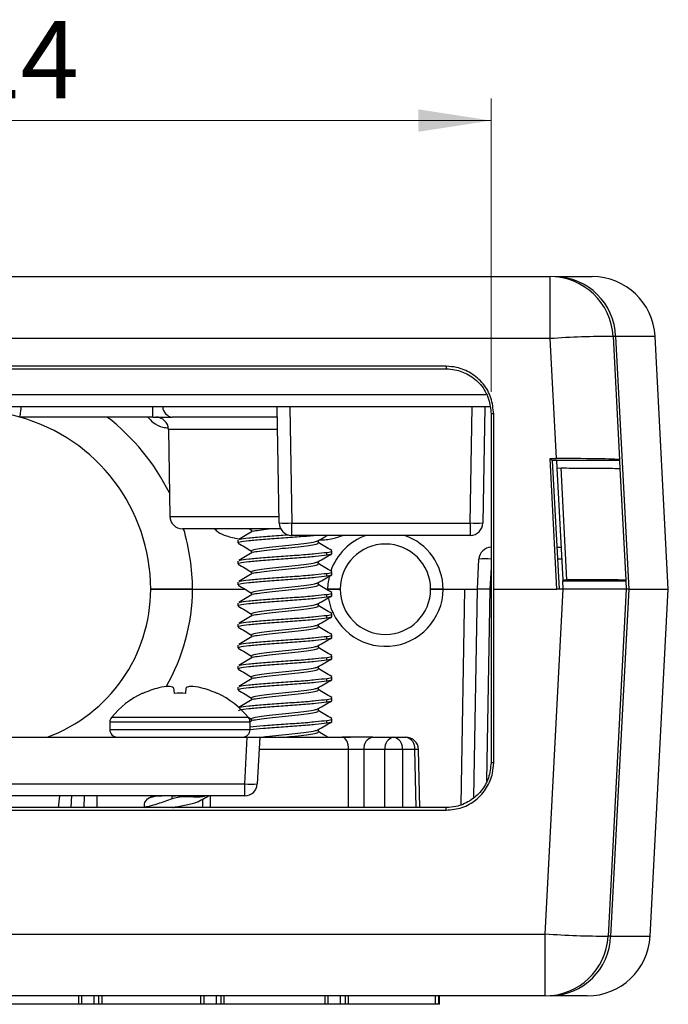
# Model space of a CAD drawing. Units: inches. Extents: x 0.1 to 11.3, y 0.1 to 7.3.
# Drawn here: x 1.9 to 2.7, y 1.4 to 2.5 of the extents above; entities that cross this region are included whole.
import ezdxf

# ---------------------------------------------------------------- set-up
doc = ezdxf.new("R2010")
doc.units = ezdxf.units.IN
doc.header["$LTSCALE"] = 0.666667
doc.header["$MEASUREMENT"] = 0
doc.styles.add('SLDTEXTSTYLE0', font='TXT', dxfattribs={"width": 0.75})
doc.dimstyles.new('SLDDIMSTYLE8', dxfattribs={"dimtxt": 0.091864, "dimasz": 0.086667, "dimexe": 0, "dimexo": 0.0625, "dimgap": 0.022966, "dimtad": 1, "dimrnd": 1e-09, "dimzin": 12, "dimdsep": 46, "dimtxsty": 'SLDTEXTSTYLE0', "dimsah": 1, "dimcen": 0.09, "dimadec": 0, "dimazin": 3, "dimtfac": 1, "dimtofl": 0, "dimtmove": 0, "dimatfit": 3, "dimfxl": 0, "dimfrac": 2, "dimtolj": 1, "dimtzin": 12, "dimarcsym": 0})

# ---------------------------------------------------------------- blocks, each defined once
blk = doc.blocks.new('_D_10')
at = {"color": 7, "linetype": 'Continuous', "lineweight": 18}
for p, q in [((1.2042, 2.1069), (1.2042, 2.4559)), ((2.445, 2.1069), (2.445, 2.4559)), ((1.2042, 2.4296), (2.445, 2.4296))]:
    blk.add_line(p, q, dxfattribs=at)
for points in [[(1.2042, 2.4296), (1.2909, 2.4163), (1.2909, 2.443)], [(2.445, 2.4296), (2.3584, 2.443), (2.3584, 2.4163)]]:
    blk.add_solid(points, dxfattribs=at)
at = {"color": 7, "linetype": 'Continuous', "lineweight": 18, "insert": (1.7109, 2.5481), "char_height": 0.09186, "attachment_point": 1, "style": 'SLDTEXTSTYLE0'}
blk.add_mtext('1.24', dxfattribs=at)

msp = doc.modelspace()

# ---------------------------------------------------------------- linework, layer by layer
at = {"color": 7, "linetype": 'Continuous', "lineweight": 25}
for p, q in [((1.134, 2.2439), (2.5153, 2.2439)), ((2.5153, 2.1702), (2.5153, 2.2439)), ((2.5213, 2.2439), (2.5653, 2.2439)), ((2.5153, 2.1702), (1.134, 2.1702)), ((2.5228, 2.0273), (2.5153, 2.1702)), ((2.5932, 2.1728), (2.5902, 2.1728)), ((2.5902, 2.1728), (2.5979, 2.026)), ((2.6559, 1.8718), (2.6402, 2.1728)), ((2.3916, 2.1372), (1.2577, 2.1372)), ((1.2577, 2.1342), (2.3916, 2.1342)), ((2.3916, 2.1372), (2.3916, 2.1342)), ((2.4436, 2.0889), (1.2051, 2.0889)), ((2.1927, 1.9506), (2.1903, 2.0889)), ((2.4375, 2.0889), (2.4351, 1.9506)), ((2.0423, 2.0767), (1.8839, 2.0767)), ((2.1905, 2.0767), (2.0655, 2.0767)), ((2.445, 2.0807), (2.4449, 1.6653)), ((2.4481, 2.0807), (2.445, 2.0807)), ((2.4482, 1.8718), (2.4481, 2.0807)), ((2.0609, 2.0619), (2.0627, 1.9584)), ((2.5152, 2.0273), (2.5228, 2.0273)), ((2.5234, 1.8718), (2.5152, 2.0273)), ((2.5178, 2.0249), (2.5152, 2.0273)), ((2.5178, 2.0249), (2.5259, 1.8718)), ((2.5979, 2.0249), (2.5178, 2.0249)), ((2.5228, 2.0249), (2.5233, 2.0158)), ((2.5233, 2.0158), (2.5284, 2.0161)), ((2.5233, 2.0158), (2.5303, 1.8829)), ((2.5353, 1.8831), (2.5284, 2.0161)), ((2.5979, 2.0249), (2.5979, 2.026)), ((2.5979, 2.0249), (2.5984, 2.0148)), ((2.5984, 2.0154), (2.6054, 1.8825)), ((2.2077, 1.9506), (2.4201, 1.9506)), ((2.2077, 1.9359), (2.2077, 1.9506)), ((2.4201, 1.9506), (2.4201, 1.9359)), ((2.1945, 1.9437), (2.0777, 1.9437)), ((2.1575, 1.9437), (2.1599, 1.9422)), ((2.1599, 1.9426), (2.1599, 1.9398)), ((2.4201, 1.9359), (2.2077, 1.9359)), ((2.1436, 1.9301), (2.1436, 1.927)), ((2.2394, 1.927), (2.2394, 1.9297)), ((2.1599, 1.9176), (2.1599, 1.9148)), ((2.2494, 1.9126), (2.2494, 1.9157)), ((2.2556, 1.9145), (2.2556, 1.9176)), ((2.5233, 1.9218), (2.5282, 1.9218)), ((2.1436, 1.9051), (2.1436, 1.902)), ((2.2394, 1.902), (2.2394, 1.9047)), ((2.4287, 1.8718), (2.4305, 1.9076)), ((2.1599, 1.8926), (2.1599, 1.8898)), ((2.2494, 1.8876), (2.2494, 1.8907)), ((2.2556, 1.8895), (2.2556, 1.8926)), ((2.1436, 1.8801), (2.1436, 1.877)), ((2.2394, 1.877), (2.2394, 1.8797)), ((2.5303, 1.8829), (2.5353, 1.8831)), ((2.5303, 1.8829), (2.5303, 1.8816)), ((2.5303, 1.8816), (2.5353, 1.8818)), ((2.5308, 1.8718), (2.5303, 1.8816)), ((2.5353, 1.8831), (2.5353, 1.8818)), ((2.5353, 1.8818), (2.6054, 1.8818)), ((2.6054, 1.8825), (2.6054, 1.8818)), ((2.6054, 1.8818), (2.6059, 1.8718)), ((2.0898, 1.8718), (2.152, 1.8718)), ((2.0898, 1.8718), (2.152, 1.8718)), ((2.1599, 1.8676), (2.1599, 1.8648)), ((2.2488, 1.8718), (2.2505, 1.8718)), ((2.2494, 1.8626), (2.2494, 1.8657)), ((2.2556, 1.8645), (2.2556, 1.8676)), ((2.388, 1.8718), (2.4137, 1.8718)), ((2.4137, 1.8718), (2.4287, 1.8718)), ((2.4243, 1.6241), (2.4287, 1.8718)), ((2.4436, 1.8718), (2.4437, 1.8718)), ((2.4437, 1.8718), (2.445, 1.8718)), ((2.4481, 1.6653), (2.4482, 1.8718)), ((2.4482, 1.8718), (2.5234, 1.8718)), ((2.5094, 1.4614), (2.5309, 1.8718)), ((2.5309, 1.8718), (2.5234, 1.8718)), ((2.6059, 1.8718), (2.5309, 1.8718)), ((2.6059, 1.8718), (2.5843, 1.4588)), ((2.6089, 1.8718), (2.6059, 1.8718)), ((2.6089, 1.8718), (2.6059, 1.8718)), ((2.6089, 1.8718), (2.6559, 1.8718)), ((2.6343, 1.4588), (2.6559, 1.8718)), ((2.1436, 1.8551), (2.1436, 1.852)), ((2.2394, 1.852), (2.2394, 1.8547)), ((2.1599, 1.8426), (2.1599, 1.8398)), ((2.2494, 1.8376), (2.2494, 1.8407)), ((2.2556, 1.8395), (2.2556, 1.8426)), ((2.1436, 1.8301), (2.1436, 1.827)), ((2.2394, 1.827), (2.2394, 1.8297)), ((2.1599, 1.8176), (2.1599, 1.8148)), ((2.2556, 1.8145), (2.2556, 1.8176)), ((2.1436, 1.8051), (2.1436, 1.802)), ((2.2494, 1.8126), (2.2494, 1.8157)), ((2.2394, 1.802), (2.2394, 1.8047)), ((2.1599, 1.7926), (2.1599, 1.7898)), ((2.2494, 1.7876), (2.2494, 1.7907)), ((2.2556, 1.7895), (2.2556, 1.7926)), ((2.1436, 1.7801), (2.1436, 1.777)), ((2.2394, 1.777), (2.2394, 1.7797)), ((2.1599, 1.7676), (2.1599, 1.7648)), ((2.2494, 1.7626), (2.2494, 1.7657)), ((2.2556, 1.7645), (2.2556, 1.7676)), ((2.0302, 1.7479), (2.0303, 1.7477)), ((2.0671, 1.7545), (2.0678, 1.7477)), ((2.0815, 1.7477), (2.0822, 1.7545)), ((2.1189, 1.7477), (2.1191, 1.7479)), ((2.1436, 1.7551), (2.1436, 1.752)), ((2.2394, 1.752), (2.2394, 1.7547)), ((2.1599, 1.7426), (2.1599, 1.7398)), ((2.2494, 1.7376), (2.2494, 1.7407)), ((2.2556, 1.7395), (2.2556, 1.7426)), ((2.2394, 1.727), (2.2394, 1.7297)), ((1.9911, 1.7135), (1.9911, 1.7046)), ((2.1545, 1.7204), (2.1599, 1.7172)), ((2.1608, 1.7154), (2.1581, 1.7138)), ((2.1581, 1.7046), (2.1581, 1.7135)), ((2.1599, 1.7176), (2.1599, 1.7148)), ((2.2494, 1.7126), (2.2494, 1.7157)), ((2.2556, 1.7145), (2.2556, 1.7176)), ((2.2394, 1.702), (2.2394, 1.7047)), ((1.4946, 1.6958), (2.1547, 1.6958)), ((2.1517, 1.64), (2.1547, 1.6958)), ((2.1527, 1.6965), (2.1539, 1.6958)), ((2.1547, 1.6958), (2.1696, 1.6958)), ((2.1696, 1.6958), (2.1667, 1.64)), ((2.1696, 1.6957), (2.2677, 1.6957)), ((2.2677, 1.6957), (2.2776, 1.6957)), ((2.3043, 1.6957), (2.329, 1.6957)), ((2.329, 1.6957), (2.3435, 1.6957)), ((2.3184, 1.681), (2.2937, 1.681)), ((2.3542, 1.681), (2.3396, 1.681)), ((2.3603, 1.6119), (2.3585, 1.6811)), ((2.4481, 1.6653), (2.4449, 1.6653)), ((1.4975, 1.64), (2.1517, 1.64)), ((2.1517, 1.6258), (2.1517, 1.64)), ((2.1517, 1.6258), (1.4975, 1.6258)), ((1.9302, 1.6115), (1.9317, 1.6258)), ((1.9452, 1.6115), (1.946, 1.6266)), ((1.9607, 1.6119), (1.9609, 1.6258)), ((2.0654, 1.6258), (2.0694, 1.6258)), ((2.1018, 1.6119), (2.1018, 1.6216)), ((2.3916, 1.6119), (1.2577, 1.6119)), ((1.2577, 1.6088), (2.3916, 1.6088)), ((2.0323, 1.6128), (2.0323, 1.6163)), ((2.0326, 1.6125), (2.0336, 1.6119)), ((2.3916, 1.6088), (2.3916, 1.6119)), ((1.1399, 1.4614), (2.5094, 1.4614)), ((2.5094, 1.3877), (2.5094, 1.4614)), ((2.5094, 1.3877), (1.1399, 1.3877)), ((1.9541, 1.3777), (1.9541, 1.3877)), ((1.9579, 1.3777), (1.9579, 1.3877)), ((1.9725, 1.3777), (1.9725, 1.3877)), ((1.9783, 1.3777), (1.9783, 1.3877)), ((1.9819, 1.3777), (1.9819, 1.3877)), ((2.0997, 1.3777), (2.0997, 1.3877)), ((2.1035, 1.3777), (2.1035, 1.3877)), ((2.1181, 1.3777), (2.1181, 1.3877)), ((2.1239, 1.3777), (2.1239, 1.3877)), ((2.1274, 1.3777), (2.1274, 1.3877)), ((2.2474, 1.3777), (2.2474, 1.3877)), ((2.2512, 1.3777), (2.2512, 1.3877)), ((2.2658, 1.3777), (2.2658, 1.3877)), ((2.2716, 1.3777), (2.2716, 1.3877)), ((2.2751, 1.3777), (2.2751, 1.3877)), ((2.379, 1.3777), (2.379, 1.3877)), ((2.3828, 1.3777), (2.3828, 1.3877)), ((2.3835, 1.3777), (2.3835, 1.3877)), ((2.5594, 1.3877), (2.5155, 1.3877)), ((1.9541, 1.3777), (1.8453, 1.3777)), ((1.9579, 1.3777), (1.9541, 1.3777)), ((1.9725, 1.3777), (1.9579, 1.3777)), ((1.9783, 1.3777), (1.9725, 1.3777)), ((1.9819, 1.3777), (1.9783, 1.3777)), ((2.0997, 1.3777), (1.9819, 1.3777)), ((2.1035, 1.3777), (2.0997, 1.3777)), ((2.1181, 1.3777), (2.1035, 1.3777)), ((2.1239, 1.3777), (2.1181, 1.3777)), ((2.1274, 1.3777), (2.1239, 1.3777)), ((2.2474, 1.3777), (2.1274, 1.3777)), ((2.2512, 1.3777), (2.2474, 1.3777)), ((2.2658, 1.3777), (2.2512, 1.3777)), ((2.2716, 1.3777), (2.2658, 1.3777)), ((2.2751, 1.3777), (2.2716, 1.3777)), ((2.379, 1.3777), (2.2751, 1.3777)), ((2.3828, 1.3777), (2.379, 1.3777)), ((2.3835, 1.3777), (2.3828, 1.3777))]:
    msp.add_line(p, q, dxfattribs=at)
at = {"color": 8, "linetype": 'Continuous', "lineweight": 25}
for p, q in [((2.6402, 2.1728), (2.5932, 2.1728)), ((1.2097, 2.1036), (2.4389, 2.1036)), ((2.0423, 2.0767), (2.0423, 2.0889)), ((2.2053, 2.0889), (2.2077, 1.9506)), ((2.4201, 1.9506), (2.4225, 2.0889)), ((2.1908, 2.0619), (2.0609, 2.0619)), ((2.0627, 1.9584), (2.1926, 1.9584)), ((2.529, 1.9076), (2.524, 1.9076)), ((2.445, 1.8976), (2.4436, 1.8718)), ((2.4092, 1.6157), (2.4137, 1.8718)), ((2.4437, 1.8718), (2.4397, 1.6437)), ((2.0746, 1.7135), (1.9911, 1.7135)), ((2.0746, 1.7191), (1.9931, 1.7191)), ((2.1561, 1.7191), (2.0746, 1.7191)), ((2.1581, 1.7135), (2.0746, 1.7135)), ((2.0746, 1.7046), (1.9911, 1.7046)), ((2.1581, 1.7046), (2.0746, 1.7046)), ((2.2754, 1.681), (2.1689, 1.681)), ((2.2937, 1.681), (2.2935, 1.6119)), ((2.3184, 1.6119), (2.3184, 1.681)), ((2.3396, 1.681), (2.3396, 1.6119)), ((2.3585, 1.6811), (2.3542, 1.681)), ((2.3559, 1.6119), (2.3542, 1.681)), ((1.9759, 1.6258), (1.9757, 1.6119)), ((2.0654, 1.6223), (2.0654, 1.6258)), ((2.0839, 1.6246), (2.0839, 1.6258)), ((2.1107, 1.6258), (2.1106, 1.6119)), ((2.5873, 1.4588), (2.6343, 1.4588))]:
    msp.add_line(p, q, dxfattribs=at)
at = {"color": 7, "linetype": 'Continuous', "lineweight": 25, "flags": 128}
for points in [[(2.5932, 2.1728), (2.601, 2.023), (2.6089, 1.8718)], [(2.6089, 1.8718), (2.6011, 1.722), (2.5873, 1.4588)], [(2.2754, 1.681), (2.2752, 1.6839), (2.2748, 1.6866), (2.274, 1.6892), (2.2731, 1.6914), (2.2719, 1.6932), (2.2706, 1.6946), (2.2692, 1.6954), (2.2677, 1.6957)]]:
    msp.add_lwpolyline(points, dxfattribs=at)
at = {"color": 8, "linetype": 'Continuous', "lineweight": 25, "flags": 128}
msp.add_lwpolyline([(2.2753, 1.6119), (2.2753, 1.6274), (2.2754, 1.681)], dxfattribs=at)
at = {"color": 7, "linetype": 'Continuous', "lineweight": 25}
for centre, radius, start, end in [((2.5153, 2.1689), 0.075, 3, 90), ((2.5199, 2.1705), 0.0733, 1.7593, 88.8731), ((2.5653, 2.1689), 0.075, 3, 90), ((2.5902, 1.0971), 1.0756, 90.0042, 93.997), ((1.8273, 1.8718), 0.2125, 74.5564, 105.4436), ((1.8273, 1.8718), 0.2125, 0, 74.5564), ((2.0459, 2.0617), 0.015, 1, 90), ((2.0777, 1.9587), 0.015, 181, 270), ((2.2002, 2.1655), 0.215, 268.0016, 271.9984), ((2.2077, 1.9509), 0.015, 181, 270), ((2.4276, 2.1655), 0.215, 268.0016, 271.9984), ((2.4201, 1.9509), 0.015, 270, 359), ((2.3192, 1.8718), 0.0538, 0, 180), ((2.4455, 1.9068), 0.015, 91.9956, 177), ((1.8523, 1.8718), 0.1875, 290.1153, 360), ((2.3192, 1.8718), 0.0538, 180, 0), ((2.0746, 1.6526), 0.1052, 114.9758, 140.7819), ((2.0746, 1.6519), 0.1055, 103.6685, 114.7976), ((2.0682, 1.6674), 0.089, 94.0814, 101.9917), ((2.0584, 1.737), 0.0195, 63.696, 79.9704), ((2.0746, 1.627), 0.121, 86.7407, 93.2593), ((2.0908, 1.737), 0.0195, 100.0296, 116.304), ((2.0811, 1.6674), 0.089, 78.0083, 85.9186), ((2.0747, 1.6519), 0.1055, 65.2024, 76.3315), ((2.0746, 1.6526), 0.1052, 39.2181, 65.0242), ((2, 1.7135), 0.00886, 140.7819, 180), ((2.1493, 1.7135), 0.00886, 0, 39.2181), ((2, 1.7046), 0.00886, 180, 270), ((2.1493, 1.7046), 0.00886, 270, 0), ((2.3068, 1.6827), 0.0133, 101.2255, 187.3001), ((2.3316, 1.6827), 0.0133, 101.2255, 187.3001), ((2.3264, 1.6827), 0.0133, 352.6999, 78.7745), ((2.3435, 1.6807), 0.015, 1.4141, 90), ((2.341, 1.6827), 0.0133, 352.6999, 78.7745), ((2.329, 1.1776), 0.5035, 88.7931, 91.2069), ((2.1592, 1.7118), 0.0722, 264.0433, 275.9567), ((2.1517, 1.6408), 0.015, 270, 357), ((2.5844, 2.5345), 1.0756, 266.003, 269.9958), ((2.5094, 1.4627), 0.075, 270, 357), ((2.514, 1.461), 0.0733, 271.1325, 358.2467), ((2.5594, 1.4627), 0.075, 270, 357)]:
    msp.add_arc(centre, radius, start, end, dxfattribs=at)
at = {"color": 8, "linetype": 'Continuous', "lineweight": 25}
for centre, radius, start, end in [((2.0672, 2.0896), 0.0131, 183.3402, 262.6199), ((1.8273, 1.8692), 0.2625, 26.5106, 52.2101), ((1.8273, 1.8692), 0.2625, 0.5712, 16.475), ((2.3192, 1.871), 0.0688, 109.4594, 160.9957), ((2.3192, 1.871), 0.0688, 0.6542, 70.5406), ((2.4379, 1.8375), 0.0705, 84.2196, 95.9942), ((2.3192, 1.871), 0.0688, 165.2858, 179.3458), ((1.8523, 1.8744), 0.2375, 330.0419, 359.3687), ((2.3192, 1.8726), 0.0688, 188.7702, 359.3458)]:
    msp.add_arc(centre, radius, start, end, dxfattribs=at)
at = {"color": 7, "linetype": 'Continuous', "lineweight": 25}
for centre, major_axis, ratio, start_param, end_param in [((2.5228, 2.026), (0.0751, 0), 0.017428, 0.000913, 1.570796), ((2.4437, 1.8713), (0.015, -0.0005), 0.034868, 1.572928, 3.141593)]:
    msp.add_ellipse(centre, major_axis=major_axis, ratio=ratio, start_param=start_param, end_param=end_param, dxfattribs=at)
for points, knots in [([(2.4481, 2.0807), (2.4474, 2.0871), (2.4461, 2.0998), (2.4363, 2.1169), (2.4218, 2.1295), (2.406, 2.1362), (2.3957, 2.1369), (2.3916, 2.1372)], [0, 0, 0, 0, 0.215983, 0.431634, 0.650855, 0.859537, 1, 1, 1, 1]), ([(2.3916, 2.1342), (2.395, 2.1339), (2.4043, 2.1333), (2.419, 2.1276), (2.4335, 2.1157), (2.4431, 2.099), (2.4444, 2.0865), (2.445, 2.0807)], [0, 0, 0, 0, 0.124747, 0.332926, 0.552442, 0.79072, 1, 1, 1, 1]), ([(1.8856, 2.0889), (1.8855, 2.0887), (1.8853, 2.0868), (1.8848, 2.0835), (1.8843, 2.0797), (1.884, 2.0771), (1.8839, 2.0768), (1.8839, 2.0767)], [0, 0, 0, 0, 0.031051, 0.275365, 0.517592, 0.758778, 1, 1, 1, 1]), ([(2.0423, 2.0767), (2.0444, 2.0767), (2.0498, 2.0767), (2.0583, 2.0767), (2.0631, 2.0767), (2.0655, 2.0767)], [0, 0, 0, 0, 0.236245, 0.618123, 1, 1, 1, 1]), ([(2.5284, 2.0161), (2.5367, 2.0161), (2.5535, 2.016), (2.5751, 2.0159), (2.5908, 2.0157), (2.5977, 2.0156), (2.5983, 2.0155), (2.5984, 2.0154)], [0, 0, 0, 0, 0.224511, 0.44903, 0.673343, 0.897354, 1, 1, 1, 1]), ([(2.1444, 1.927), (2.1446, 1.9274), (2.1451, 1.9284), (2.1559, 1.9297), (2.1732, 1.9313), (2.1947, 1.933), (2.2165, 1.9343), (2.2281, 1.9354), (2.2336, 1.9359)], [0, 0, 0, 0, 0.140642, 0.312984, 0.490896, 0.668807, 0.841149, 1, 1, 1, 1]), ([(2.1608, 1.9404), (2.1581, 1.9388), (2.1527, 1.9356), (2.1473, 1.9325), (2.1446, 1.9309)], [0, 0, 0, 0, 0.499759, 1, 1, 1, 1]), ([(2.1456, 1.9309), (2.1457, 1.9311), (2.1464, 1.9318), (2.1562, 1.9328), (2.1731, 1.9345), (2.1907, 1.9358), (2.2009, 1.9365), (2.2038, 1.9367)], [0, 0, 0, 0, 0.08485, 0.348513, 0.620697, 0.892881, 1, 1, 1, 1]), ([(2.1614, 1.9404), (2.1615, 1.9405), (2.162, 1.9412), (2.1682, 1.9421), (2.1762, 1.9432), (2.18, 1.9437)], [0, 0, 0, 0, 0.114784, 0.577676, 1, 1, 1, 1]), ([(2.2389, 1.9294), (2.2416, 1.931), (2.2453, 1.9332), (2.249, 1.9353), (2.2499, 1.9359)], [0, 0, 0, 0, 0.743891, 1, 1, 1, 1]), ([(2.144, 1.9265), (2.1467, 1.9249), (2.152, 1.9218), (2.1573, 1.9187), (2.1599, 1.9172)], [0, 0, 0, 0, 0.5174136, 1, 1, 1, 1]), ([(2.1604, 1.9176), (2.1606, 1.918), (2.1609, 1.919), (2.1686, 1.9203), (2.1809, 1.922), (2.1962, 1.9236), (2.212, 1.925), (2.2257, 1.9267), (2.2356, 1.9281), (2.2376, 1.929), (2.2385, 1.9295)], [0, 0, 0, 0, 0.1051273, 0.2338965, 0.3668693, 0.4998421, 0.6286113, 0.7599703, 0.8934368, 1, 1, 1, 1]), ([(2.1614, 1.9154), (2.1615, 1.9155), (2.162, 1.9162), (2.1688, 1.9172), (2.1808, 1.9188), (2.1962, 1.9205), (2.212, 1.9219), (2.226, 1.9236), (2.2355, 1.9251), (2.2399, 1.9262), (2.239, 1.9269), (2.2389, 1.927)], [0, 0, 0, 0, 0.032585, 0.16399, 0.299685, 0.435381, 0.566786, 0.703687, 0.837033, 0.970378, 1, 1, 1, 1]), ([(2.2553, 1.918), (2.2526, 1.9196), (2.2473, 1.9227), (2.242, 1.9258), (2.2394, 1.9273)], [0, 0, 0, 0, 0.516413, 1, 1, 1, 1]), ([(2.1444, 1.902), (2.1446, 1.9024), (2.1451, 1.9034), (2.1559, 1.9047), (2.1732, 1.9063), (2.1948, 1.908), (2.217, 1.9094), (2.237, 1.9111), (2.2453, 1.9121), (2.2494, 1.9126)], [0, 0, 0, 0, 0.117645, 0.261805, 0.410624, 0.559443, 0.703604, 0.853732, 1, 1, 1, 1]), ([(2.1608, 1.9154), (2.1581, 1.9138), (2.1527, 1.9106), (2.1473, 1.9075), (2.1446, 1.9059)], [0, 0, 0, 0, 0.499759, 1, 1, 1, 1]), ([(2.1456, 1.9059), (2.1457, 1.9061), (2.1464, 1.9068), (2.1561, 1.9078), (2.1731, 1.9095), (2.1949, 1.9111), (2.217, 1.9125), (2.2371, 1.9142), (2.2453, 1.9152), (2.2494, 1.9157)], [0, 0, 0, 0, 0.049952, 0.205172, 0.365408, 0.525645, 0.680865, 0.842511, 1, 1, 1, 1]), ([(2.2389, 1.9044), (2.2416, 1.906), (2.2471, 1.9092), (2.2526, 1.9124), (2.2553, 1.914)], [0, 0, 0, 0, 0.4992218, 1, 1, 1, 1]), ([(2.2494, 1.9157), (2.2526, 1.9162), (2.2564, 1.9168), (2.2551, 1.9175), (2.2549, 1.9176)], [0, 0, 0, 0, 0.818275, 1, 1, 1, 1]), ([(2.2494, 1.9126), (2.2526, 1.9131), (2.2564, 1.9137), (2.2551, 1.9144), (2.2549, 1.9145)], [0, 0, 0, 0, 0.818275, 1, 1, 1, 1]), ([(2.144, 1.9015), (2.1467, 1.8999), (2.152, 1.8968), (2.1573, 1.8937), (2.1599, 1.8922)], [0, 0, 0, 0, 0.517414, 1, 1, 1, 1]), ([(2.1604, 1.8926), (2.1606, 1.893), (2.1609, 1.894), (2.1686, 1.8953), (2.1809, 1.897), (2.1962, 1.8986), (2.212, 1.9), (2.2257, 1.9017), (2.2356, 1.9031), (2.2376, 1.904), (2.2385, 1.9045)], [0, 0, 0, 0, 0.1051273, 0.2338965, 0.3668693, 0.4998421, 0.6286113, 0.7599703, 0.8934368, 1, 1, 1, 1]), ([(2.1614, 1.8904), (2.1615, 1.8905), (2.162, 1.8912), (2.1688, 1.8922), (2.1808, 1.8938), (2.1962, 1.8955), (2.212, 1.8969), (2.226, 1.8986), (2.2355, 1.9001), (2.2399, 1.9012), (2.239, 1.9019), (2.2389, 1.902)], [0, 0, 0, 0, 0.032585, 0.16399, 0.299685, 0.435381, 0.566786, 0.703687, 0.837033, 0.970378, 1, 1, 1, 1]), ([(2.2553, 1.893), (2.2526, 1.8946), (2.2473, 1.8977), (2.242, 1.9008), (2.2394, 1.9023)], [0, 0, 0, 0, 0.5164131, 1, 1, 1, 1]), ([(2.1444, 1.877), (2.1446, 1.8774), (2.1451, 1.8784), (2.1559, 1.8797), (2.1732, 1.8813), (2.1948, 1.883), (2.217, 1.8844), (2.237, 1.8861), (2.2453, 1.8871), (2.2494, 1.8876)], [0, 0, 0, 0, 0.117645, 0.261805, 0.410624, 0.559443, 0.703604, 0.853732, 1, 1, 1, 1]), ([(2.1608, 1.8904), (2.1581, 1.8888), (2.1527, 1.8856), (2.1473, 1.8825), (2.1446, 1.8809)], [0, 0, 0, 0, 0.4997592, 1, 1, 1, 1]), ([(2.1456, 1.8809), (2.1457, 1.8811), (2.1464, 1.8818), (2.1561, 1.8828), (2.1731, 1.8845), (2.1949, 1.8861), (2.217, 1.8875), (2.2371, 1.8892), (2.2453, 1.8902), (2.2494, 1.8907)], [0, 0, 0, 0, 0.049952, 0.205172, 0.365408, 0.525645, 0.680865, 0.842511, 1, 1, 1, 1]), ([(2.2389, 1.8794), (2.2416, 1.881), (2.2471, 1.8842), (2.2526, 1.8874), (2.2553, 1.889)], [0, 0, 0, 0, 0.499222, 1, 1, 1, 1]), ([(2.2494, 1.8907), (2.2526, 1.8912), (2.2564, 1.8918), (2.2551, 1.8925), (2.2549, 1.8926)], [0, 0, 0, 0, 0.818275, 1, 1, 1, 1]), ([(2.2494, 1.8876), (2.2526, 1.8881), (2.2564, 1.8887), (2.2551, 1.8894), (2.2549, 1.8895)], [0, 0, 0, 0, 0.818275, 1, 1, 1, 1]), ([(2.144, 1.8765), (2.1467, 1.8749), (2.152, 1.8718), (2.1573, 1.8687), (2.1599, 1.8672)], [0, 0, 0, 0, 0.517414, 1, 1, 1, 1]), ([(2.1604, 1.8676), (2.1606, 1.868), (2.1609, 1.869), (2.1686, 1.8703), (2.1809, 1.872), (2.1962, 1.8736), (2.212, 1.875), (2.2257, 1.8767), (2.2356, 1.8781), (2.2376, 1.879), (2.2385, 1.8795)], [0, 0, 0, 0, 0.1051273, 0.2338965, 0.3668693, 0.4998421, 0.6286113, 0.7599703, 0.8934368, 1, 1, 1, 1]), ([(2.1614, 1.8654), (2.1615, 1.8655), (2.162, 1.8662), (2.1688, 1.8672), (2.1808, 1.8688), (2.1962, 1.8705), (2.212, 1.8719), (2.226, 1.8736), (2.2355, 1.8751), (2.2399, 1.8762), (2.239, 1.8769), (2.2389, 1.877)], [0, 0, 0, 0, 0.0325848, 0.1639903, 0.2996854, 0.4353805, 0.566786, 0.7036872, 0.8370328, 0.9703784, 1, 1, 1, 1]), ([(2.2553, 1.868), (2.2526, 1.8696), (2.2473, 1.8727), (2.242, 1.8758), (2.2394, 1.8773)], [0, 0, 0, 0, 0.516413, 1, 1, 1, 1]), ([(2.6054, 1.8825), (2.6046, 1.8826), (2.6029, 1.8827), (2.59, 1.8829), (2.571, 1.883), (2.5514, 1.8831), (2.5392, 1.8831), (2.5353, 1.8831)], [0, 0, 0, 0, 0.22381, 0.447618, 0.671504, 0.89565, 1, 1, 1, 1]), ([(2.0898, 1.8718), (2.0842, 1.8718), (2.073, 1.8718), (2.058, 1.8718), (2.0467, 1.8718), (2.0407, 1.8718), (2.0401, 1.8718), (2.0398, 1.8718)], [0, 0, 0, 0, 0.214289, 0.428576, 0.64294, 0.85761, 1, 1, 1, 1]), ([(2.0398, 1.8718), (2.0404, 1.8718), (2.0415, 1.8718), (2.0501, 1.8718), (2.0628, 1.8718), (2.0769, 1.8718), (2.0861, 1.8718), (2.0898, 1.8718)], [0, 0, 0, 0, 0.21518, 0.430369, 0.645324, 0.859881, 1, 1, 1, 1]), ([(2.1608, 1.8654), (2.1581, 1.8638), (2.1527, 1.8606), (2.1473, 1.8575), (2.1446, 1.8559)], [0, 0, 0, 0, 0.499759, 1, 1, 1, 1]), ([(2.1456, 1.8559), (2.1457, 1.8561), (2.1464, 1.8568), (2.1561, 1.8578), (2.1731, 1.8595), (2.1949, 1.8611), (2.217, 1.8625), (2.2371, 1.8642), (2.2453, 1.8652), (2.2494, 1.8657)], [0, 0, 0, 0, 0.049952, 0.205172, 0.365408, 0.525645, 0.680865, 0.842511, 1, 1, 1, 1]), ([(2.2389, 1.8544), (2.2416, 1.856), (2.2471, 1.8592), (2.2526, 1.8624), (2.2553, 1.864)], [0, 0, 0, 0, 0.4992218, 1, 1, 1, 1]), ([(2.2494, 1.8657), (2.2526, 1.8662), (2.2564, 1.8668), (2.2551, 1.8675), (2.2549, 1.8676)], [0, 0, 0, 0, 0.818275, 1, 1, 1, 1]), ([(2.2494, 1.8626), (2.2526, 1.8631), (2.2564, 1.8637), (2.2551, 1.8644), (2.2549, 1.8645)], [0, 0, 0, 0, 0.818275, 1, 1, 1, 1]), ([(2.2655, 1.8718), (2.2653, 1.8718), (2.265, 1.8718), (2.2624, 1.8718), (2.2586, 1.8718), (2.2544, 1.8718), (2.2516, 1.8718), (2.2505, 1.8718)], [0, 0, 0, 0, 0.215185, 0.430379, 0.645334, 0.859886, 1, 1, 1, 1]), ([(2.2505, 1.8718), (2.2522, 1.8718), (2.2555, 1.8718), (2.26, 1.8718), (2.2634, 1.8718), (2.2652, 1.8718), (2.2654, 1.8718), (2.2655, 1.8718)], [0, 0, 0, 0, 0.214286, 0.42857, 0.642919, 0.857576, 1, 1, 1, 1]), ([(2.388, 1.8718), (2.3863, 1.8718), (2.3829, 1.8718), (2.3785, 1.8718), (2.3751, 1.8718), (2.3733, 1.8718), (2.3731, 1.8718), (2.373, 1.8718)], [0, 0, 0, 0, 0.214286, 0.42857, 0.642919, 0.857576, 1, 1, 1, 1]), ([(2.373, 1.8718), (2.3732, 1.8718), (2.3735, 1.8718), (2.3761, 1.8718), (2.3799, 1.8718), (2.3841, 1.8718), (2.3869, 1.8718), (2.388, 1.8718)], [0, 0, 0, 0, 0.215185, 0.430379, 0.645334, 0.859886, 1, 1, 1, 1]), ([(2.1444, 1.852), (2.1446, 1.8524), (2.1451, 1.8534), (2.1559, 1.8547), (2.1732, 1.8563), (2.1948, 1.858), (2.217, 1.8594), (2.237, 1.8611), (2.2453, 1.8621), (2.2494, 1.8626)], [0, 0, 0, 0, 0.117645, 0.261805, 0.410624, 0.559443, 0.703604, 0.853732, 1, 1, 1, 1]), ([(2.1604, 1.8426), (2.1606, 1.843), (2.1609, 1.844), (2.1686, 1.8453), (2.1809, 1.847), (2.1962, 1.8486), (2.212, 1.85), (2.2257, 1.8517), (2.2356, 1.8531), (2.2376, 1.854), (2.2385, 1.8545)], [0, 0, 0, 0, 0.105127, 0.233897, 0.366869, 0.499842, 0.628611, 0.75997, 0.893437, 1, 1, 1, 1]), ([(2.1614, 1.8404), (2.1615, 1.8405), (2.162, 1.8412), (2.1688, 1.8422), (2.1808, 1.8438), (2.1962, 1.8455), (2.212, 1.8469), (2.226, 1.8486), (2.2355, 1.8501), (2.2399, 1.8512), (2.239, 1.8519), (2.2389, 1.852)], [0, 0, 0, 0, 0.032585, 0.16399, 0.299685, 0.435381, 0.566786, 0.703687, 0.837033, 0.970378, 1, 1, 1, 1]), ([(2.2553, 1.843), (2.2526, 1.8446), (2.2473, 1.8477), (2.242, 1.8508), (2.2394, 1.8523)], [0, 0, 0, 0, 0.516413, 1, 1, 1, 1]), ([(2.144, 1.8515), (2.1467, 1.8499), (2.152, 1.8468), (2.1573, 1.8437), (2.1599, 1.8422)], [0, 0, 0, 0, 0.517414, 1, 1, 1, 1]), ([(2.1608, 1.8404), (2.1581, 1.8388), (2.1527, 1.8356), (2.1473, 1.8325), (2.1446, 1.8309)], [0, 0, 0, 0, 0.4997592, 1, 1, 1, 1]), ([(2.1456, 1.8309), (2.1457, 1.8311), (2.1464, 1.8318), (2.1561, 1.8328), (2.1731, 1.8345), (2.1949, 1.8361), (2.217, 1.8375), (2.2371, 1.8392), (2.2453, 1.8402), (2.2494, 1.8407)], [0, 0, 0, 0, 0.049952, 0.205172, 0.365408, 0.525645, 0.680865, 0.842511, 1, 1, 1, 1]), ([(2.2494, 1.8407), (2.2526, 1.8412), (2.2564, 1.8418), (2.2551, 1.8425), (2.2549, 1.8426)], [0, 0, 0, 0, 0.8182754, 1, 1, 1, 1]), ([(2.1444, 1.827), (2.1446, 1.8274), (2.1451, 1.8284), (2.1559, 1.8297), (2.1732, 1.8313), (2.1948, 1.833), (2.217, 1.8344), (2.237, 1.8361), (2.2453, 1.8371), (2.2494, 1.8376)], [0, 0, 0, 0, 0.1176445, 0.261805, 0.4106242, 0.5594434, 0.7036039, 0.853732, 1, 1, 1, 1]), ([(2.1604, 1.8176), (2.1606, 1.818), (2.1609, 1.819), (2.1686, 1.8203), (2.1809, 1.822), (2.1962, 1.8236), (2.212, 1.825), (2.2257, 1.8267), (2.2356, 1.8281), (2.2376, 1.829), (2.2385, 1.8295)], [0, 0, 0, 0, 0.1051273, 0.2338965, 0.3668693, 0.4998421, 0.6286113, 0.7599703, 0.8934368, 1, 1, 1, 1]), ([(2.2389, 1.8294), (2.2416, 1.831), (2.2471, 1.8342), (2.2526, 1.8374), (2.2553, 1.839)], [0, 0, 0, 0, 0.499222, 1, 1, 1, 1]), ([(2.2494, 1.8376), (2.2526, 1.8381), (2.2564, 1.8387), (2.2551, 1.8394), (2.2549, 1.8395)], [0, 0, 0, 0, 0.818275, 1, 1, 1, 1]), ([(2.144, 1.8265), (2.1467, 1.8249), (2.152, 1.8218), (2.1573, 1.8187), (2.1599, 1.8172)], [0, 0, 0, 0, 0.5174136, 1, 1, 1, 1]), ([(2.1614, 1.8154), (2.1615, 1.8155), (2.162, 1.8162), (2.1688, 1.8172), (2.1808, 1.8188), (2.1962, 1.8205), (2.212, 1.8219), (2.226, 1.8236), (2.2355, 1.8251), (2.2399, 1.8262), (2.239, 1.8269), (2.2389, 1.827)], [0, 0, 0, 0, 0.0325848, 0.1639903, 0.2996854, 0.4353805, 0.566786, 0.7036872, 0.8370328, 0.9703784, 1, 1, 1, 1]), ([(2.2553, 1.818), (2.2526, 1.8196), (2.2473, 1.8227), (2.242, 1.8258), (2.2394, 1.8273)], [0, 0, 0, 0, 0.516413, 1, 1, 1, 1]), ([(2.2494, 1.8157), (2.2526, 1.8162), (2.2564, 1.8168), (2.2551, 1.8175), (2.2549, 1.8176)], [0, 0, 0, 0, 0.818275, 1, 1, 1, 1]), ([(2.1444, 1.802), (2.1446, 1.8024), (2.1451, 1.8034), (2.1559, 1.8047), (2.1732, 1.8063), (2.1948, 1.808), (2.217, 1.8094), (2.237, 1.8111), (2.2453, 1.8121), (2.2494, 1.8126)], [0, 0, 0, 0, 0.117645, 0.261805, 0.410624, 0.559443, 0.703604, 0.853732, 1, 1, 1, 1]), ([(2.1608, 1.8154), (2.1581, 1.8138), (2.1527, 1.8106), (2.1473, 1.8075), (2.1446, 1.8059)], [0, 0, 0, 0, 0.499759, 1, 1, 1, 1]), ([(2.1456, 1.8059), (2.1457, 1.8061), (2.1464, 1.8068), (2.1561, 1.8078), (2.1731, 1.8095), (2.1949, 1.8111), (2.217, 1.8125), (2.2371, 1.8142), (2.2453, 1.8152), (2.2494, 1.8157)], [0, 0, 0, 0, 0.0499516, 0.2051719, 0.3654082, 0.5256446, 0.6808649, 0.8425105, 1, 1, 1, 1]), ([(2.2389, 1.8044), (2.2416, 1.806), (2.2471, 1.8092), (2.2526, 1.8124), (2.2553, 1.814)], [0, 0, 0, 0, 0.499222, 1, 1, 1, 1]), ([(2.2494, 1.8126), (2.2526, 1.8131), (2.2564, 1.8137), (2.2551, 1.8144), (2.2549, 1.8145)], [0, 0, 0, 0, 0.818275, 1, 1, 1, 1]), ([(2.144, 1.8015), (2.1467, 1.7999), (2.152, 1.7968), (2.1573, 1.7937), (2.1599, 1.7922)], [0, 0, 0, 0, 0.517414, 1, 1, 1, 1]), ([(2.1604, 1.7926), (2.1606, 1.793), (2.1609, 1.794), (2.1686, 1.7953), (2.1809, 1.797), (2.1962, 1.7986), (2.212, 1.8), (2.2257, 1.8017), (2.2356, 1.8031), (2.2376, 1.804), (2.2385, 1.8045)], [0, 0, 0, 0, 0.105127, 0.233897, 0.366869, 0.499842, 0.628611, 0.75997, 0.893437, 1, 1, 1, 1]), ([(2.1614, 1.7904), (2.1615, 1.7905), (2.162, 1.7912), (2.1688, 1.7922), (2.1808, 1.7938), (2.1962, 1.7955), (2.212, 1.7969), (2.226, 1.7986), (2.2355, 1.8001), (2.2399, 1.8012), (2.239, 1.8019), (2.2389, 1.802)], [0, 0, 0, 0, 0.0325848, 0.1639903, 0.2996854, 0.4353805, 0.566786, 0.7036872, 0.8370328, 0.9703784, 1, 1, 1, 1]), ([(2.2553, 1.793), (2.2526, 1.7946), (2.2473, 1.7977), (2.242, 1.8008), (2.2394, 1.8023)], [0, 0, 0, 0, 0.516413, 1, 1, 1, 1]), ([(2.1444, 1.777), (2.1446, 1.7774), (2.1451, 1.7784), (2.1559, 1.7797), (2.1732, 1.7813), (2.1948, 1.783), (2.217, 1.7844), (2.237, 1.7861), (2.2453, 1.7871), (2.2494, 1.7876)], [0, 0, 0, 0, 0.1176445, 0.261805, 0.4106242, 0.5594434, 0.7036039, 0.853732, 1, 1, 1, 1]), ([(2.1608, 1.7904), (2.1581, 1.7888), (2.1527, 1.7856), (2.1473, 1.7825), (2.1446, 1.7809)], [0, 0, 0, 0, 0.4997592, 1, 1, 1, 1]), ([(2.1456, 1.7809), (2.1457, 1.7811), (2.1464, 1.7818), (2.1561, 1.7828), (2.1731, 1.7845), (2.1949, 1.7861), (2.217, 1.7875), (2.2371, 1.7892), (2.2453, 1.7902), (2.2494, 1.7907)], [0, 0, 0, 0, 0.049952, 0.205172, 0.365408, 0.525645, 0.680865, 0.842511, 1, 1, 1, 1]), ([(2.2389, 1.7794), (2.2416, 1.781), (2.2471, 1.7842), (2.2526, 1.7874), (2.2553, 1.789)], [0, 0, 0, 0, 0.4992218, 1, 1, 1, 1]), ([(2.2494, 1.7907), (2.2526, 1.7912), (2.2564, 1.7918), (2.2551, 1.7925), (2.2549, 1.7926)], [0, 0, 0, 0, 0.818275, 1, 1, 1, 1]), ([(2.2494, 1.7876), (2.2526, 1.7881), (2.2564, 1.7887), (2.2551, 1.7894), (2.2549, 1.7895)], [0, 0, 0, 0, 0.8182754, 1, 1, 1, 1]), ([(2.144, 1.7765), (2.1467, 1.7749), (2.152, 1.7718), (2.1573, 1.7687), (2.1599, 1.7672)], [0, 0, 0, 0, 0.517414, 1, 1, 1, 1]), ([(2.1604, 1.7676), (2.1606, 1.768), (2.1609, 1.769), (2.1686, 1.7703), (2.1809, 1.772), (2.1962, 1.7736), (2.212, 1.775), (2.2257, 1.7767), (2.2356, 1.7781), (2.2376, 1.779), (2.2385, 1.7795)], [0, 0, 0, 0, 0.1051273, 0.2338965, 0.3668693, 0.4998421, 0.6286113, 0.7599703, 0.8934368, 1, 1, 1, 1]), ([(2.1614, 1.7654), (2.1615, 1.7655), (2.162, 1.7662), (2.1688, 1.7672), (2.1808, 1.7688), (2.1962, 1.7705), (2.212, 1.7719), (2.226, 1.7736), (2.2355, 1.7751), (2.2399, 1.7762), (2.239, 1.7769), (2.2389, 1.777)], [0, 0, 0, 0, 0.0325848, 0.1639903, 0.2996854, 0.4353805, 0.566786, 0.7036872, 0.8370328, 0.9703784, 1, 1, 1, 1]), ([(2.2553, 1.768), (2.2526, 1.7696), (2.2473, 1.7727), (2.242, 1.7758), (2.2394, 1.7773)], [0, 0, 0, 0, 0.516413, 1, 1, 1, 1]), ([(2.1444, 1.752), (2.1446, 1.7524), (2.1451, 1.7534), (2.1559, 1.7547), (2.1732, 1.7563), (2.1948, 1.758), (2.217, 1.7594), (2.237, 1.7611), (2.2453, 1.7621), (2.2494, 1.7626)], [0, 0, 0, 0, 0.117645, 0.261805, 0.410624, 0.559443, 0.703604, 0.853732, 1, 1, 1, 1]), ([(2.1608, 1.7654), (2.1581, 1.7638), (2.1527, 1.7606), (2.1473, 1.7575), (2.1446, 1.7559)], [0, 0, 0, 0, 0.499759, 1, 1, 1, 1]), ([(2.1456, 1.7559), (2.1457, 1.7561), (2.1464, 1.7568), (2.1561, 1.7578), (2.1731, 1.7595), (2.1949, 1.7611), (2.217, 1.7625), (2.2371, 1.7642), (2.2453, 1.7652), (2.2494, 1.7657)], [0, 0, 0, 0, 0.049952, 0.205172, 0.365408, 0.525645, 0.680865, 0.842511, 1, 1, 1, 1]), ([(2.2389, 1.7544), (2.2416, 1.756), (2.2471, 1.7592), (2.2526, 1.7624), (2.2553, 1.764)], [0, 0, 0, 0, 0.499222, 1, 1, 1, 1]), ([(2.2494, 1.7657), (2.2526, 1.7662), (2.2564, 1.7668), (2.2551, 1.7675), (2.2549, 1.7676)], [0, 0, 0, 0, 0.818275, 1, 1, 1, 1]), ([(2.2494, 1.7626), (2.2526, 1.7631), (2.2564, 1.7637), (2.2551, 1.7644), (2.2549, 1.7645)], [0, 0, 0, 0, 0.818275, 1, 1, 1, 1]), ([(2.144, 1.7515), (2.1467, 1.7499), (2.152, 1.7468), (2.1573, 1.7437), (2.1599, 1.7422)], [0, 0, 0, 0, 0.517414, 1, 1, 1, 1]), ([(2.1604, 1.7426), (2.1606, 1.743), (2.1609, 1.744), (2.1686, 1.7453), (2.1809, 1.747), (2.1962, 1.7486), (2.212, 1.75), (2.2257, 1.7517), (2.2356, 1.7531), (2.2376, 1.754), (2.2385, 1.7545)], [0, 0, 0, 0, 0.1051273, 0.2338965, 0.3668693, 0.4998421, 0.6286113, 0.7599703, 0.8934368, 1, 1, 1, 1]), ([(2.1614, 1.7404), (2.1615, 1.7405), (2.162, 1.7412), (2.1688, 1.7422), (2.1808, 1.7438), (2.1962, 1.7455), (2.212, 1.7469), (2.226, 1.7486), (2.2355, 1.7501), (2.2399, 1.7512), (2.239, 1.7519), (2.2389, 1.752)], [0, 0, 0, 0, 0.0325848, 0.1639903, 0.2996854, 0.4353805, 0.566786, 0.7036872, 0.8370328, 0.9703784, 1, 1, 1, 1]), ([(2.2553, 1.743), (2.2526, 1.7446), (2.2473, 1.7477), (2.242, 1.7508), (2.2394, 1.7523)], [0, 0, 0, 0, 0.516413, 1, 1, 1, 1]), ([(2.1444, 1.727), (2.1446, 1.7274), (2.1451, 1.7284), (2.1559, 1.7297), (2.1732, 1.7313), (2.1948, 1.733), (2.217, 1.7344), (2.237, 1.7361), (2.2453, 1.7371), (2.2494, 1.7376)], [0, 0, 0, 0, 0.1176445, 0.261805, 0.4106242, 0.5594434, 0.7036039, 0.853732, 1, 1, 1, 1]), ([(2.1608, 1.7404), (2.1581, 1.7388), (2.1527, 1.7356), (2.1473, 1.7325), (2.1446, 1.7309)], [0, 0, 0, 0, 0.4997592, 1, 1, 1, 1]), ([(2.1456, 1.7309), (2.1457, 1.7311), (2.1464, 1.7318), (2.1561, 1.7328), (2.1731, 1.7345), (2.1949, 1.7361), (2.217, 1.7375), (2.2371, 1.7392), (2.2453, 1.7402), (2.2494, 1.7407)], [0, 0, 0, 0, 0.049952, 0.205172, 0.365408, 0.525645, 0.680865, 0.842511, 1, 1, 1, 1]), ([(2.2389, 1.7294), (2.2416, 1.731), (2.2471, 1.7342), (2.2526, 1.7374), (2.2553, 1.739)], [0, 0, 0, 0, 0.4992218, 1, 1, 1, 1]), ([(2.2494, 1.7407), (2.2526, 1.7412), (2.2564, 1.7418), (2.2551, 1.7425), (2.2549, 1.7426)], [0, 0, 0, 0, 0.818275, 1, 1, 1, 1]), ([(2.2494, 1.7376), (2.2526, 1.7381), (2.2564, 1.7387), (2.2551, 1.7394), (2.2549, 1.7395)], [0, 0, 0, 0, 0.818275, 1, 1, 1, 1]), ([(2.1604, 1.7176), (2.1606, 1.718), (2.1609, 1.719), (2.1686, 1.7203), (2.1809, 1.722), (2.1962, 1.7236), (2.212, 1.725), (2.2257, 1.7267), (2.2356, 1.7281), (2.2376, 1.729), (2.2385, 1.7295)], [0, 0, 0, 0, 0.105127, 0.233897, 0.366869, 0.499842, 0.628611, 0.75997, 0.893437, 1, 1, 1, 1]), ([(2.1614, 1.7154), (2.1615, 1.7155), (2.162, 1.7162), (2.1688, 1.7172), (2.1808, 1.7188), (2.1962, 1.7205), (2.212, 1.7219), (2.226, 1.7236), (2.2355, 1.7251), (2.2399, 1.7262), (2.239, 1.7269), (2.2389, 1.727)], [0, 0, 0, 0, 0.032585, 0.16399, 0.299685, 0.435381, 0.566786, 0.703687, 0.837033, 0.970378, 1, 1, 1, 1]), ([(2.2553, 1.718), (2.2526, 1.7196), (2.2473, 1.7227), (2.242, 1.7258), (2.2394, 1.7273)], [0, 0, 0, 0, 0.516413, 1, 1, 1, 1]), ([(2.158, 1.7049), (2.163, 1.7053), (2.1735, 1.7064), (2.1949, 1.708), (2.217, 1.7094), (2.2371, 1.7111), (2.2453, 1.7121), (2.2494, 1.7126)], [0, 0, 0, 0, 0.188917, 0.393718, 0.592108, 0.79871, 1, 1, 1, 1]), ([(2.1581, 1.708), (2.1631, 1.7085), (2.1735, 1.7095), (2.1949, 1.7111), (2.217, 1.7125), (2.2371, 1.7142), (2.2453, 1.7152), (2.2494, 1.7157)], [0, 0, 0, 0, 0.188002, 0.393034, 0.591647, 0.798483, 1, 1, 1, 1]), ([(2.2389, 1.7044), (2.2416, 1.706), (2.2471, 1.7092), (2.2526, 1.7124), (2.2553, 1.714)], [0, 0, 0, 0, 0.499222, 1, 1, 1, 1]), ([(2.2494, 1.7157), (2.2526, 1.7162), (2.2564, 1.7168), (2.2551, 1.7175), (2.2549, 1.7176)], [0, 0, 0, 0, 0.818275, 1, 1, 1, 1]), ([(2.2494, 1.7126), (2.2526, 1.7131), (2.2564, 1.7137), (2.2551, 1.7144), (2.2549, 1.7145)], [0, 0, 0, 0, 0.818275, 1, 1, 1, 1]), ([(2.1718, 1.6957), (2.1748, 1.6961), (2.1817, 1.6971), (2.1963, 1.6986), (2.2119, 1.7), (2.2257, 1.7017), (2.2356, 1.7031), (2.2376, 1.704), (2.2385, 1.7045)], [0, 0, 0, 0, 0.141058, 0.321456, 0.496152, 0.674362, 0.85543, 1, 1, 1, 1]), ([(2.1991, 1.6957), (2.2033, 1.6961), (2.2128, 1.697), (2.226, 1.6986), (2.2355, 1.7001), (2.2399, 1.7012), (2.239, 1.7019), (2.2389, 1.702)], [0, 0, 0, 0, 0.200004, 0.452813, 0.699056, 0.945299, 1, 1, 1, 1]), ([(2.2508, 1.6957), (2.2495, 1.6964), (2.2458, 1.6986), (2.242, 1.7008), (2.2394, 1.7023)], [0, 0, 0, 0, 0.322318, 1, 1, 1, 1]), ([(2.3043, 1.6957), (2.3019, 1.6957), (2.2969, 1.6957), (2.2873, 1.6957), (2.2769, 1.6957), (2.2708, 1.6957), (2.2677, 1.6957)], [0, 0, 0, 0, 0.234348, 0.489548, 0.744775, 1, 1, 1, 1]), ([(2.2937, 1.681), (2.2925, 1.681), (2.29, 1.681), (2.2852, 1.681), (2.28, 1.681), (2.2769, 1.681), (2.2754, 1.681)], [0, 0, 0, 0, 0.234367, 0.48955, 0.744757, 1, 1, 1, 1]), ([(2.3916, 1.6088), (2.3979, 1.6094), (2.4107, 1.6108), (2.4278, 1.6205), (2.4404, 1.635), (2.447, 1.6508), (2.4478, 1.6611), (2.4481, 1.6653)], [0, 0, 0, 0, 0.2158246, 0.4313157, 0.650438, 0.8591329, 1, 1, 1, 1]), ([(2.4449, 1.6653), (2.4443, 1.6592), (2.443, 1.6472), (2.4338, 1.6309), (2.42, 1.6191), (2.4051, 1.6128), (2.3955, 1.6122), (2.3916, 1.6119)], [0, 0, 0, 0, 0.216526, 0.432645, 0.652971, 0.86036, 1, 1, 1, 1]), ([(2.0323, 1.6163), (2.0331, 1.6183), (2.0347, 1.6225), (2.043, 1.6258), (2.0509, 1.6258), (2.0529, 1.6258)], [0, 0, 0, 0, 0.426642, 0.859268, 1, 1, 1, 1]), ([(2.0654, 1.6223), (2.0594, 1.6202), (2.0473, 1.6159), (2.0358, 1.6124), (2.0325, 1.6123), (2.0323, 1.6127), (2.0323, 1.6128)], [0, 0, 0, 0, 0.326769, 0.657073, 0.962124, 1, 1, 1, 1]), ([(2.0421, 1.6258), (2.0414, 1.6254), (2.0396, 1.6242), (2.0377, 1.6231), (2.0365, 1.6224)], [0, 0, 0, 0, 0.336015, 1, 1, 1, 1]), ([(2.0839, 1.6246), (2.0821, 1.6247), (2.0791, 1.6248), (2.0738, 1.6243), (2.0693, 1.6235), (2.0665, 1.6226), (2.0654, 1.6223)], [0, 0, 0, 0, 0.302121, 0.494667, 0.808598, 1, 1, 1, 1]), ([(2.066, 1.6119), (2.0675, 1.6122), (2.0715, 1.6131), (2.0784, 1.6144), (2.0859, 1.6161), (2.0924, 1.6176), (2.0953, 1.6186), (2.0967, 1.619)], [0, 0, 0, 0, 0.141413, 0.363356, 0.590489, 0.816765, 1, 1, 1, 1]), ([(2.1051, 1.6258), (2.1041, 1.6254), (2.1, 1.6239), (2.0915, 1.6242), (2.0847, 1.6246), (2.0839, 1.6246)], [0, 0, 0, 0, 0.2089819, 0.9044073, 1, 1, 1, 1]), ([(2.0959, 1.6187), (2.0987, 1.6202), (2.1034, 1.6227), (2.1072, 1.6249), (2.1088, 1.6258)], [0, 0, 0, 0, 0.591588, 1, 1, 1, 1]), ([(2.5873, 1.4588), (2.587, 1.4588), (2.5851, 1.4587), (2.5847, 1.4588), (2.5843, 1.4588)], [0, 0, 0, 0, 0.163042, 1, 1, 1, 1])]:
    msp.add_open_spline(points, degree=3, knots=knots, dxfattribs=at)
at = {"color": 8, "linetype": 'Continuous', "lineweight": 25}
for points, knots in [([(2.0366, 2.0767), (2.0385, 2.0745), (2.0432, 2.0691), (2.0519, 2.0647), (2.0583, 2.064), (2.0605, 2.0638)], [0, 0, 0, 0, 0.3048573, 0.7717463, 1, 1, 1, 1]), ([(2.1158, 1.9437), (2.1171, 1.9424), (2.1212, 1.9387), (2.1311, 1.9346), (2.1396, 1.9328), (2.1445, 1.9318)], [0, 0, 0, 0, 0.172355, 0.523163, 1, 1, 1, 1]), ([(2.2405, 1.9304), (2.246, 1.9306), (2.2556, 1.931), (2.2646, 1.9344), (2.2685, 1.9359)], [0, 0, 0, 0, 0.563479, 1, 1, 1, 1])]:
    msp.add_open_spline(points, degree=3, knots=knots, dxfattribs=at)

# ---------------------------------------------------------------- dimensions: what is measured, and where the dimension line sits
at = {"color": 7, "linetype": 'Continuous', "lineweight": 18}
dim = msp.add_linear_dim(base=(2.445, 2.4296), p1=(1.2042, 2.0807), p2=(2.445, 2.0807), angle=0, dimstyle='SLDDIMSTYLE8', dxfattribs=at)
dim.commit()
dim.dimension.update_dxf_attribs({"geometry": '_D_10', "text_midpoint": (1.8296, 2.4296), "dimtype": 160})

doc.saveas('drawing.dxf')
